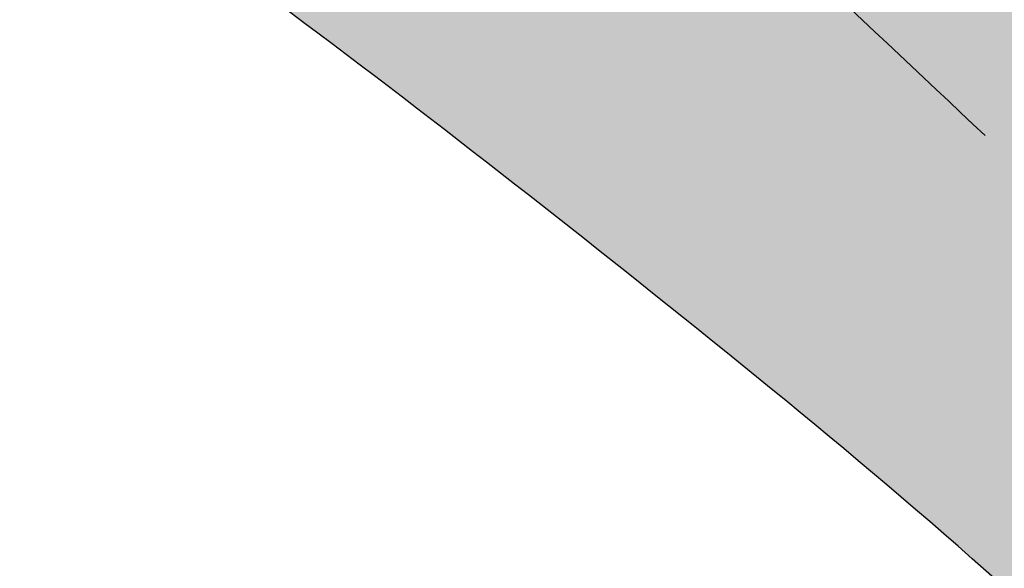
# Model space of a CAD drawing. Units: inches. Extents: x -1.7 to 18, y -0.8 to 10.8.
# Drawn here: x 6.7 to 7.2, y 2.1 to 2.3 of the extents above; entities that cross this region are included whole.
import ezdxf

# ---------------------------------------------------------------- set-up
doc = ezdxf.new("R2010")
doc.units = ezdxf.units.IN
doc.header["$MEASUREMENT"] = 0
doc.layers.get('0').update_dxf_attribs({"lineweight": 9})
doc.layers.get('Defpoints').update_dxf_attribs({"lineweight": 9})
doc.layers.add('_Main Draw', color=7, linetype='Continuous')
for name, color, linetype, lineweight in [('Dims-CallOuts', 7, 'Continuous', 9), ('Thick Drawing', 253, 'Continuous', 30), ('Thin Drawing', 252, 'Continuous', 5)]:
    doc.layers.add(name, color=color, linetype=linetype, lineweight=lineweight)
doc.styles.get("Standard").update_dxf_attribs({"font": 'ARIAL.TTF', "height": 0.375})
doc.dimstyles.new('Bruce1', dxfattribs={"dimtxt": 0.125, "dimasz": 0.125, "dimexe": 0.0625, "dimexo": 0.125, "dimgap": 0.09, "dimtad": 0, "dimtih": 1, "dimtoh": 1, "dimdec": 4, "dimzin": 0, "dimdsep": 46, "dimlunit": 4, "dimtxsty": 'Standard', "dimblk": 'CLOSEDBLANK', "dimcen": 0.09, "dimadec": 0, "dimazin": 0, "dimtfac": 1, "dimtdec": 4, "dimtofl": 0, "dimtmove": 0, "dimatfit": 3, "dimldrblk": 'CLOSEDBLANK', "dimfxl": 0, "dimfrac": 1, "dimtolj": 1, "dimtzin": 0, "dimarcsym": 0})

# ---------------------------------------------------------------- blocks, each defined once
blk = doc.blocks.new('_ClosedBlank')
at = {"color": 0, "linetype": 'ByBlock', "lineweight": -2}
for p, q in [((-1, 0.1666666666666667), (0, 0)), ((-1, 0.1666666666666667), (-1, -0.1666666666666667)), ((0, 0), (-1, -0.1666666666666667))]:
    blk.add_line(p, q, dxfattribs=at)
blk = doc.blocks.new('*D7')
at = {"layer": 'Defpoints', "color": 0}
for p in [(-0.8763542172229604, 10.75), (8.389313134310058, 10.75), (0, 0.004223810012835116)]:
    blk.add_point(p, dxfattribs=at)
at = {"layer": 'Dims-CallOuts', "color": 0, "lineweight": -2}
for p, q in [((8.264313134310058, 10.75), (-0.9388542172229599, 10.75)), ((-0.8763542172229605, 10.625), (-0.8763542172229615, 5.849402150572585)), ((-0.8763542172229628, 0.1292238100128354), (-0.8763542172229617, 4.904821659440252)), ((-0.125, 0.004223810012835152), (-0.9388542172229628, 0.004223810012835382))]:
    blk.add_line(p, q, dxfattribs=at)
at = {"layer": 'Dims-CallOuts', "color": 0, "lineweight": -2, "xscale": 0.125, "yscale": 0.125, "zscale": 0.125}
for p, rotation in [((-0.8763542172229604, 10.75), 90), ((-0.8763542172229628, 0.004223810012835364), 270)]:
    blk.add_blockref('_ClosedBlank', p, dxfattribs=dict(at, rotation=rotation))
at = {"layer": 'Dims-CallOuts', "color": 0, "insert": (-0.8763542172229625, 5.377111905006418), "char_height": 0.375, "attachment_point": 5}
blk.add_mtext('\\A1;10{\\H1.000000x;\\S3#4;}"', dxfattribs=at)

msp = doc.modelspace()

# ---------------------------------------------------------------- hatches: boundary and pattern name
at = {"layer": 'Thick Drawing'}
h = msp.add_hatch(color=256, dxfattribs=at)
edge = h.paths.add_edge_path()
edge.add_spline(control_points=[(8.999999999999996, 5.258337954118972), (8.98868350634958, 5.42644439563318), (8.97015883281233, 5.701628303719747), (8.857178268518808, 6.074558014593618), (8.808716415503712, 6.432163662375549), (8.583091379308685, 6.713275496921323), (8.431693455609006, 7.008204737774612), (8.393549516684537, 7.28328550054701), (8.464648360797542, 7.489207343254034), (8.576860281691586, 7.618544567687305), (8.795538553632042, 7.604058517343164), (8.684335971575335, 7.796345126217311), (8.5390601574359, 7.87328479625334), (8.307323684210049, 7.992589439128686), (8.011569065095955, 7.906514719861024), (7.81001717149932, 7.769792575237487), (7.76861372916364, 7.437711779938303), (7.671353776495789, 7.783138557410847), (7.50935957366239, 7.924999673080725), (7.243509344978577, 8.0171749937806), (6.997455427030792, 8.110965781338276), (6.710343425943063, 8.111113263639918), (6.49564653729202, 8.120261848733007), (6.241375645522139, 7.929413192158909), (6.466764811709529, 7.853106386096579), (6.581791402307715, 7.719152373489705), (6.659830284679435, 7.504144005145561), (6.754584158946127, 7.350200460738278), (6.966520507124854, 7.126369130750036), (6.575176402157419, 7.152876375270952), (6.504518986817009, 6.815160312814191), (6.486923297569389, 6.597947809660177), (6.58553360093764, 6.195748378281902), (6.702122800699024, 6.532850590001397), (6.953842933883701, 6.614261668549529), (7.259654083601251, 6.578515066656704), (7.577618121941555, 6.452955014205919), (7.73432352420342, 6.276756718698261), (7.800661175658513, 6.172046253014454)], knot_values=[4.426058898205749, 4.426058898205749, 4.426058898205749, 4.426058898205749, 4.928808310793931, 5.249040735772923, 5.595783052755893, 5.987444556589169, 6.303480533870884, 6.586103198640734, 6.792247929592945, 6.936731610676837, 7.089604050446153, 7.23846470124032, 7.38224636120589, 7.627913528403118, 7.974556817402346, 8.22442633391996, 8.396282994482357, 8.608962963169677, 8.849406020596074, 9.129677567833511, 9.4135694738305, 9.645115899675586, 9.96253114182043, 10.13551770568054, 10.28255217199542, 10.4747594996852, 10.69967064348348, 10.9258316443745, 11.10300596746186, 11.33185115979595, 11.63373512567611, 11.95436512324499, 12.18653533423528, 12.38251690097521, 12.64400991448378, 12.97146505507882, 13.28207693063868, 13.65216297324063, 13.65216297324063, 13.65216297324063, 13.65216297324064], degree=3, periodic=0)
edge.add_spline(control_points=[(7.800661175658513, 6.172046253014454), (7.830857324129212, 6.12438323361491), (7.857145553894349, 6.074873285338947), (7.886127492990393, 6.026877604568396)], knot_values=[4.257599918362148, 4.257599918362148, 4.257599918362148, 4.257599918362149, 4.426058898205695, 4.426058898205695, 4.426058898205695, 4.426058898205751], degree=3, periodic=0)
edge.add_spline(control_points=[(7.886127492990402, 6.02687760456838), (7.929291133634187, 5.955396248184032), (8.116194894903108, 5.696284816355357), (8.232369097391151, 5.397406868347048), (8.32074050878571, 5.179276010984593)], knot_values=[3.303309818725473, 3.303309818725473, 3.303309818725473, 3.303309818725529, 3.554200652671697, 4.257599918361981, 4.257599918361981, 4.257599918361981, 4.257599918362205], degree=3, periodic=0)
edge.add_spline(control_points=[(8.320740508785736, 5.179276010984523), (8.373894304369491, 5.048074270288242), (8.550118555338141, 4.623611831967605), (8.66410251843513, 3.775108066467328), (8.745914447259404, 2.861951990392129), (8.74081033185589, 2.2615228036749), (8.737802570807638, 2.04949778996988)], knot_values=[0.1257816470303372, 0.1257816470303372, 0.1257816470303372, 0.1257816470305606, 0.548863503393755, 1.502769255496475, 2.667715403453598, 3.303309818725696, 3.303309818725696, 3.303309818725696, 3.303309818725696], degree=3, periodic=0)
edge.add_spline(control_points=[(8.737802570807638, 2.04949778996988), (8.737207346668733, 2.007538869635392), (8.73656489219346, 1.965577117376513), (8.735922437718186, 1.923615365117633)], knot_values=[0, 0, 0, 0, 0.1257816470303371, 0.1257816470303371, 0.1257816470303371, 0.1257816470303371], degree=3, periodic=0)
edge.add_ellipse((8.972449187147713, -0.01340609447057163), major_axis=(-2.037402044691937, 0), ratio=0.9572032872853411, start_angle=269.2251929779449, end_angle=276.66663294018394, ccw=False)
edge.add_ellipse((9.02755081285228, -0.01340609447057164), major_axis=(2.037402044691938, -6.73330801245875e-16), ratio=0.9572032872853407, start_angle=83.333367059816, end_angle=90.77480702205509, ccw=False)
edge.add_spline(control_points=[(9.264077562281807, 1.923615365117633), (9.263435107806533, 1.965577117376513), (9.262792653331259, 2.007538869635392), (9.262197429192353, 2.04949778996988)], knot_values=[0, 0, 0, 0, 0.1257816470303371, 0.1257816470303371, 0.1257816470303371, 0.1257816470303371], degree=3, periodic=0)
edge.add_spline(control_points=[(9.262197429192353, 2.04949778996988), (9.2591896681441, 2.2615228036749), (9.254085552740587, 2.861951990392128), (9.33589748156487, 3.775108066467327), (9.449881444661848, 4.623611831967605), (9.62610569563054, 5.048074270288332), (9.679259491214331, 5.179276010984704)], knot_values=[0.1257816470303371, 0.1257816470303371, 0.1257816470303371, 0.1257816470303371, 0.7613760623024342, 1.926322210259557, 2.880227962362278, 3.303309818725472, 3.303309818725986, 3.303309818725986, 3.303309818725986], degree=3, periodic=0)
edge.add_spline(control_points=[(9.679259491214397, 5.179276010984863), (9.767630902608916, 5.39740686834723), (9.883805105096947, 5.696284816355436), (10.07070886636581, 5.955396248184032), (10.11387250700959, 6.026877604568381)], knot_values=[3.303309818725472, 3.303309818725986, 3.303309818725986, 3.303309818725986, 4.00670908441598, 4.257599918362148, 4.257599918362204, 4.257599918362204, 4.257599918362204], degree=3, periodic=0)
edge.add_spline(control_points=[(10.1138725070096, 6.026877604568397), (10.14285444610564, 6.074873285338948), (10.16914267587078, 6.124383233614912), (10.19933882434148, 6.172046253014456)], knot_values=[4.257599918362148, 4.257599918362204, 4.257599918362204, 4.257599918362204, 4.42605889820575, 4.426058898205753, 4.426058898205753, 4.426058898205753], degree=3, periodic=0)
edge.add_spline(control_points=[(10.19933882434148, 6.172046253014456), (10.26567647579657, 6.276756718698262), (10.42238187805844, 6.452955014205918), (10.74034591639874, 6.578515066656705), (11.0461570661163, 6.614261668549527), (11.29787719930097, 6.532850590001395), (11.41446639906236, 6.195748378281902), (11.51307670243061, 6.597947809660175), (11.49548101318299, 6.815160312814193), (11.42482359784258, 7.152876375270948), (11.03347949287514, 7.126369130750039), (11.24541584105387, 7.350200460738279), (11.34016971532056, 7.504144005145559), (11.41820859769227, 7.719152373489713), (11.53323518829051, 7.853106386096555), (11.75862435447773, 7.929413192158976), (11.50435346270875, 8.120261848732582), (11.28965657405201, 8.111113263642627), (11.00254457298312, 8.11096578133061), (10.75649065495592, 8.017174993816662), (10.49064042656275, 7.924999672956765), (10.32864622282978, 7.783138557782181), (10.23138627286579, 7.437711778820913), (10.18998282137694, 7.769792579159757), (9.988430982503559, 7.906514693653125), (9.692676095825004, 7.992589560239558), (9.460940303262976, 7.873284542596362), (9.31566305931722, 7.796345659799817), (9.204465320578986, 7.604056384234751), (9.42312516922751, 7.618552578290394), (9.535411728827441, 7.48917425840565), (9.60606254306474, 7.283499097226642), (9.570439316595914, 7.007030451114374), (9.411970433400594, 6.727297145832692), (9.243565061014682, 6.423021757083004), (9.191448028171992, 6.073052578304796), (9.058829701123162, 5.699409555847106), (9.022057026133007, 5.423708976920498), (8.999999999999998, 5.258337954118972)], knot_values=[4.42605889820575, 4.426058898205753, 4.426058898205753, 4.426058898205753, 4.796144940807701, 5.106756816367567, 5.434211956962609, 5.695704970471177, 5.891686537211104, 6.123856748201391, 6.444486745770273, 6.746370711650434, 6.975215903984524, 7.152390227071888, 7.378551227962907, 7.603462371761183, 7.795669699450963, 7.942704165765849, 8.115690729625957, 8.4331059717708, 8.664652397615887, 8.948544303612875, 9.228815850850312, 9.469258908276709, 9.681938876964029, 9.853795537526427, 10.10366505404404, 10.45030834304327, 10.6959755102405, 10.83975717020607, 10.98861782100023, 11.14149026076955, 11.28597394185344, 11.49211867280565, 11.7747413375755, 12.09077731485722, 12.45284939276294, 12.80775538552779, 13.14045051773621, 13.63912137463716, 13.63912137463716, 13.63912137463716, 13.63912137463716], degree=3, periodic=0)
h = msp.add_hatch(color=256, dxfattribs=at)
edge = h.paths.add_edge_path()
edge.add_spline(control_points=[(7.326593036537222, 4.708478873808114), (7.387436431239624, 4.754278728166173), (7.623187536000224, 4.922532195951007), (7.958486199685039, 5.091533177150576), (8.24338431759829, 5.160539307903529), (8.320740508785793, 5.179276010984385)], knot_values=[7.22355135695696, 7.22355135695696, 7.22355135695696, 7.22355135695696, 7.452052465061333, 8.09224179218295, 8.330856749489662, 8.330856749489662, 8.330856749489662, 8.330856749489662], degree=3, periodic=0)
edge.add_spline(control_points=[(8.32074050878571, 5.179276010984593), (8.232369097391151, 5.397406868347048), (8.116194894903108, 5.696284816355357), (7.929291133634187, 5.955396248184032), (7.886127492990402, 6.02687760456838)], knot_values=[3.303309818725472, 3.303309818725696, 3.303309818725696, 3.303309818725696, 4.00670908441598, 4.257599918362148, 4.257599918362204, 4.257599918362204, 4.257599918362204], degree=3, periodic=0)
edge.add_spline(control_points=[(7.886127492990422, 6.026877604568348), (7.725937926820949, 5.955663783869105), (7.32503936237396, 5.777440450291262), (6.75499114953212, 5.443902533406291), (6.15027826289097, 4.946957983576692), (5.615880937675092, 4.383971088643555), (5.309673642922037, 3.922094706585819), (5.16908489185067, 3.710033711255103)], knot_values=[0, 0, 0, 0, 0.5258932260316371, 1.316127163647056, 1.971374334317305, 2.869394099575727, 3.631696885414339, 3.631696885414339, 3.631696885414339, 3.631696885414339], degree=3, periodic=0)
edge.add_spline(control_points=[(5.256826423901763, 3.892954191665501), (5.229475483128393, 3.838686499430526), (5.189368987243426, 3.754938279052069), (5.151028116228145, 3.670575350601671), (5.138011497980886, 3.641380413677159)], knot_values=[3.462551330318212, 3.462551330318212, 3.462551330318212, 3.462551330318212, 3.644409578698325, 3.740253660114364, 3.740253660114364, 3.740253660114364, 3.740253660114364], degree=3, periodic=0)
edge.add_spline(control_points=[(5.138011497980886, 3.641380413677159), (5.033176633161096, 3.406246586459957), (4.922971013130155, 3.114740068418191), (4.837821191113747, 2.811628913818191), (4.823782273212943, 2.758009517918012)], knot_values=[3.740253660114364, 3.740253660114364, 3.740253660114364, 3.740253660114364, 4.512174686617728, 4.676942166213103, 4.676942166213103, 4.676942166213103, 4.676942166213103], degree=3, periodic=0)
edge.add_spline(control_points=[(4.823782273212943, 2.758009517918012), (4.725288017471255, 2.381826500834881), (4.640870593491203, 1.750252106584159), (4.879702954004033, 0.9483978263886629), (5.229556664322891, 0.5615058621294043), (5.548714440235011, 0.2251492857881417), (5.980165514989157, 0.06951454931708259), (6.447388682057723, 0.1115488189507501), (6.718875653742043, 0.231683448092521), (6.810785064641369, 0.3168505130793076), (6.810973876084078, 0.3170257233240402)], knot_values=[4.676942166213103, 4.676942166213103, 4.676942166213103, 4.676942166213103, 5.832918031863707, 6.544206142042534, 7.100659519927067, 7.380713752265891, 7.929651512722883, 8.394982507678572, 8.77514452204264, 8.775927635976881, 8.775927635976881, 8.775927635976881, 8.775927635976881], degree=3, periodic=0)
edge.add_arc((6.871871722877501, 0.2612035350710405), 0.0826115273156744, 129.4462316660198, 137.4899813432366, ccw=False)
edge.add_spline(control_points=[(6.819384173476368, 0.3249979048095844), (6.936781288797161, 0.4386554454160946), (7.031190263311681, 0.673567869441345), (7.070320818765631, 0.9103865393338059), (7.074575431080532, 0.9802649884691923)], knot_values=[8.787674112956724, 8.787674112956724, 8.787674112956724, 8.787674112956724, 9.284638259532032, 9.493968843425199, 9.493968843425199, 9.493968843425199, 9.493968843425199], degree=3, periodic=0)
edge.add_spline(control_points=[(7.074575431080532, 0.9802649884691923), (7.07896210464161, 1.052312433130036), (7.067802927214974, 1.286386549679096), (6.875582541018284, 1.637019186075273), (6.492654959405381, 1.808555752411801), (6.130415513020476, 1.787794051258701), (5.897874122563035, 1.592764409407542), (5.78507011682251, 1.353900027410837), (5.787454914980459, 1.202789787941519), (5.790238636039767, 1.123433541151182)], knot_values=[9.493968843425199, 9.493968843425199, 9.493968843425199, 9.493968843425199, 9.709796954172832, 10.19838728626556, 10.5917092253192, 10.91183353281835, 11.2346091397802, 11.44846067532444, 11.68324777880145, 11.68324777880145, 11.68324777880145, 11.68324777880145], degree=3, periodic=0)
edge.add_arc((6.284500607713742, 1.130625450336605), 0.4943142929359218, 29.157252275483586, 179.4975556938056, ccw=False)
edge.add_spline(control_points=[(6.700469624826996, 1.397676750656551), (6.735794927528246, 1.344666186870184), (6.897528734095768, 1.101961960328445), (6.865031291406161, 0.5521063789892537), (6.345953656553016, 0.2401859934833207), (5.807433078212716, 0.2659007214996486), (5.368571905135576, 0.6443315963149006), (5.172806211653447, 1.252817561162509), (5.236983230775781, 1.994873596163426), (5.558579324248752, 2.716803567762012), (5.967431761215721, 3.410134114782148), (6.369148936493366, 3.903916129073752), (6.65239937071179, 4.156934989083383), (6.73102391995764, 4.224176793039512)], knot_values=[0, 0, 0, 0, 0.1913023918578902, 0.8758612573630948, 1.328572702274963, 1.880008616752295, 2.380810267885635, 2.967227895340978, 3.73132070850197, 4.563122124513344, 5.316512391578956, 6.146094183878534, 6.456385030336358, 6.456385030336358, 6.456385030336358, 6.456385030336358], degree=3, periodic=0)
edge.add_spline(control_points=[(6.73102391995764, 4.224176793039512), (6.771206045667679, 4.2585416147835), (6.811785024553967, 4.292479706708786), (6.852554281858611, 4.326210880551584)], knot_values=[6.456385030336358, 6.456385030336358, 6.456385030336358, 6.456385030336358, 6.614963310512644, 6.614963310512644, 6.614963310512644, 6.614963310512644], degree=3, periodic=0)
edge.add_spline(control_points=[(6.852554281858611, 4.326210880551584), (6.902751706520336, 4.36774261719994), (7.019556931828747, 4.463105580520482), (7.135842252045607, 4.558985677339274), (7.202716580033659, 4.612281660298168)], knot_values=[6.614963310512644, 6.614963310512644, 6.614963310512644, 6.614963310512644, 6.810213893878772, 7.066699239720885, 7.066699239720885, 7.066699239720885, 7.066699239720885], degree=3, periodic=0)
edge.add_spline(control_points=[(7.202716580033659, 4.612281660298168), (7.243613185253837, 4.64487450781479), (7.284827745514902, 4.677040058544759), (7.326593036537222, 4.708478873808114)], knot_values=[7.066699239720885, 7.066699239720885, 7.066699239720885, 7.066699239720885, 7.22355135695696, 7.22355135695696, 7.22355135695696, 7.22355135695696], degree=3, periodic=0)
h = msp.add_hatch(color=256, dxfattribs=at)
edge = h.paths.add_edge_path()
edge.add_spline(control_points=[(7.202716580033659, 4.612281660298168), (7.135842252045607, 4.558985677339274), (7.019556931828747, 4.463105580520482), (6.902751706520336, 4.36774261719994), (6.852554281858611, 4.326210880551584)], knot_values=[6.614963310512644, 6.614963310512644, 6.614963310512644, 6.614963310512644, 6.871448656354757, 7.066699239720886, 7.066699239720886, 7.066699239720886, 7.066699239720886], degree=3, periodic=0)
edge.add_spline(control_points=[(6.852554281858611, 4.326210880551584), (6.811785024553967, 4.292479706708786), (6.771206045667679, 4.2585416147835), (6.73102391995764, 4.224176793039512)], knot_values=[6.456385030336359, 6.456385030336359, 6.456385030336359, 6.456385030336359, 6.614963310512644, 6.614963310512644, 6.614963310512644, 6.614963310512644], degree=3, periodic=0)
edge.add_spline(control_points=[(6.731023919977546, 4.224176793056536), (6.865305592925985, 4.095500992872147), (7.171064628576218, 3.802506515576584), (7.586311462344935, 3.195034689699387), (7.972231834539006, 2.560736345254035), (8.088933649564966, 2.077563419331641), (8.128495417672584, 1.897085285851015)], knot_values=[0.1261838916708866, 0.1261838916708866, 0.1261838916708866, 0.1261838916708866, 0.6825675023693876, 1.393067990769751, 2.329384837434657, 2.880876868496635, 2.880876868496635, 2.880876868496635, 2.880876868496635], degree=3, periodic=0)
edge.add_spline(control_points=[(8.128495417672584, 1.897085285851015), (8.137547330628765, 1.855791065877918), (8.146405723151565, 1.814424679099248), (8.155264115674365, 1.773058292320579)], knot_values=[0, 0, 0, 0, 0.1261838916708867, 0.1261838916708867, 0.1261838916708867, 0.1261838916708867], degree=3, periodic=0)
edge.add_ellipse((8.972449187147713, -0.01340609447057163), major_axis=(-2.037402044691937, 0), ratio=0.9572032872853411, start_angle=283.1516928116782, end_angle=293.64644434148005, ccw=False)
edge.add_spline(control_points=[(8.508879210550692, 1.885649999903712), (8.469519243994164, 2.167494339044505), (8.372726786845867, 2.860594676911817), (8.038108942669776, 3.757515952857803), (7.587884909369951, 4.361744677254172), (7.385714503260642, 4.630024714314428), (7.326593036532019, 4.708478873804198)], knot_values=[0, 0, 0, 0, 0.8537506499893972, 2.099509487279404, 2.812809568393652, 3.107613201302048, 3.107613201302048, 3.107613201302048, 3.107613201302048], degree=3, periodic=0)
edge.add_spline(control_points=[(7.326593036537222, 4.708478873808114), (7.284827745514902, 4.677040058544759), (7.243613185253837, 4.64487450781479), (7.202716580033659, 4.612281660298168)], knot_values=[7.066699239720884, 7.066699239720884, 7.066699239720884, 7.066699239720884, 7.223551356956959, 7.223551356956959, 7.223551356956959, 7.223551356956959], degree=3, periodic=0)
h = msp.add_hatch(color=256, dxfattribs=at)
edge = h.paths.add_edge_path()
edge.add_spline(control_points=[(6.73102391995764, 4.224176793039512), (6.65239937071179, 4.156934989083383), (6.369148936493366, 3.903916129073752), (5.967431761215721, 3.410134114782148), (5.558579324248752, 2.716803567762012), (5.236983230775781, 1.994873596163426), (5.172806211653447, 1.252817561162509), (5.368571905135576, 0.6443315963149006), (5.807433078212716, 0.2659007214996486), (6.345953656553016, 0.2401859934833207), (6.865031291406161, 0.5521063789892537), (6.897528734095768, 1.101961960328445), (6.735794927528246, 1.344666186870184), (6.700469624826996, 1.397676750656551)], knot_values=[0, 0, 0, 0, 0.310290846457824, 1.139872638757402, 1.893262905823015, 2.725064321834388, 3.48915713499538, 4.075574762450723, 4.576376413584063, 5.127812328061395, 5.580523772973264, 6.265082638478468, 6.456385030336358, 6.456385030336358, 6.456385030336358, 6.456385030336358], degree=3, periodic=0)
edge.add_arc((6.284500607713742, 1.130625450336605), 0.4943142929359219, 1.1368683772161603e-13, 29.15725227548438, ccw=False)
edge.add_arc((6.284500607713741, 1.1306254503366), 0.4943142929359219, -176.68370421438487, 6.252776074688882e-13, ccw=False)
edge.add_spline(control_points=[(5.791014091438353, 1.102030372873493), (5.738796140496978, 1.148044013329193), (5.5928555154016, 1.276644606227947), (5.503373810065771, 1.691062148685474), (5.572586815223112, 2.170898455715998), (5.65520303115483, 2.573657477963612), (5.724097410400219, 2.764110382155797), (5.740366819243389, 2.805811523707432)], knot_values=[0, 0, 0, 0, 0.2055034499086002, 0.574348502732115, 1.193063519767768, 1.66664571920605, 1.800928545660475, 1.800928545660475, 1.800928545660475, 1.800928545660475], degree=3, periodic=0)
edge.add_spline(control_points=[(5.740366819243389, 2.805811523707432), (5.766883377608683, 2.873777776477433), (5.796189201427, 2.940756890288941), (5.826924662493617, 3.007072214918036)], knot_values=[1.800928545660475, 1.800928545660475, 1.800928545660475, 1.800928545660475, 2.019788274336505, 2.019788274336505, 2.019788274336505, 2.019788274336505], degree=3, periodic=0)
edge.add_spline(control_points=[(5.826924662493617, 3.007072214918036), (5.83709561550888, 3.02901722656216), (5.894205889159277, 3.149969363259998), (5.954596955499299, 3.269056967786438), (6.005013838008205, 3.366071449648699)], knot_values=[2.019788274336505, 2.019788274336505, 2.019788274336505, 2.019788274336505, 2.092213152312868, 2.42029188063597, 2.42029188063597, 2.42029188063597, 2.42029188063597], degree=3, periodic=0)
edge.add_spline(control_points=[(6.005013838008205, 3.366071449648699), (6.031188131098842, 3.416437227061663), (6.057617557453036, 3.466658007754962), (6.084126522944826, 3.516833584957837)], knot_values=[2.42029188063597, 2.42029188063597, 2.42029188063597, 2.42029188063597, 2.590616350627057, 2.590616350627057, 2.590616350627057, 2.590616350627057], degree=3, periodic=0)
edge.add_spline(control_points=[(6.084126522944826, 3.516833584957837), (6.096134329255122, 3.539561692274813), (6.108158455659807, 3.562280524595194), (6.120182582064492, 3.584999356915574)], knot_values=[2.590616350627057, 2.590616350627057, 2.590616350627057, 2.590616350627057, 2.667768484164304, 2.667768484164304, 2.667768484164304, 2.667768484164304], degree=3, periodic=0)
h = msp.add_hatch(color=256, dxfattribs=at)
edge = h.paths.add_edge_path()
edge.add_spline(control_points=[(6.005013838008205, 3.366071449648699), (5.954596955499299, 3.269056967786438), (5.894205889159277, 3.149969363259998), (5.83709561550888, 3.02901722656216), (5.826924662493617, 3.007072214918036)], knot_values=[2.019788274336505, 2.019788274336505, 2.019788274336505, 2.019788274336505, 2.347867002659607, 2.42029188063597, 2.42029188063597, 2.42029188063597, 2.42029188063597], degree=3, periodic=0)
edge.add_spline(control_points=[(5.826924662493617, 3.007072214918036), (5.796189201427, 2.940756890288941), (5.766883377608683, 2.873777776477433), (5.740366819243389, 2.805811523707432)], knot_values=[1.800928545660475, 1.800928545660475, 1.800928545660475, 1.800928545660475, 2.019788274336505, 2.019788274336505, 2.019788274336505, 2.019788274336505], degree=3, periodic=0)
edge.add_spline(control_points=[(5.740366819243388, 2.805811523707432), (5.840871725322164, 2.783246852317073), (6.14194546083036, 2.715651844560082), (6.577417615336933, 2.505477245483402), (7.012591769623866, 2.178286078527069), (7.3651073368028, 1.879182829681657), (7.478384200029732, 1.62088830706231), (7.516538132168166, 1.52068652309355)], knot_values=[0.1324512408822116, 0.1324512408822116, 0.1324512408822116, 0.1324512408822116, 0.4412229050119452, 1.057411443976747, 1.558659038047091, 2.085366491267727, 2.403483694288483, 2.403483694288483, 2.403483694288483, 2.403483694288483], degree=3, periodic=0)
edge.add_spline(control_points=[(7.516538132168166, 1.52068652309355), (7.532423898823613, 1.478966520216474), (7.547529519261522, 1.436736601245681), (7.562635139699432, 1.394506682274889)], knot_values=[0, 0, 0, 0, 0.1324512408822116, 0.1324512408822116, 0.1324512408822116, 0.1324512408822116], degree=3, periodic=0)
edge.add_ellipse((8.972449187147713, -0.01340609447057163), major_axis=(-2.037402044691937, 0), ratio=0.9572032872853411, start_angle=301.33065262660216, end_angle=313.785980002323, ccw=False)
edge.add_spline(control_points=[(7.913048687816101, 1.652424022261906), (7.899563104492756, 1.69255960905889), (7.88607752116941, 1.732695195855874), (7.87208825871371, 1.772532873899662)], knot_values=[0, 0, 0, 0, 0.1256687543150332, 0.1256687543150332, 0.1256687543150332, 0.1256687543150332], degree=3, periodic=0)
edge.add_spline(control_points=[(7.87208825871371, 1.772532873899662), (7.835906135745977, 1.875569883198311), (7.709837096766258, 2.197644366994829), (7.268521237485886, 2.640052475246299), (6.810694716043325, 3.152765668816582), (6.349460499037621, 3.375469137011637), (6.138818628393556, 3.487694763734764), (6.084126522944826, 3.516833584957837)], knot_values=[0.1256687543150332, 0.1256687543150332, 0.1256687543150332, 0.1256687543150332, 0.4507010665063988, 1.161697443958382, 1.963040016673756, 2.493720819253734, 2.679832355734519, 2.679832355734519, 2.679832355734519, 2.679832355734519], degree=3, periodic=0)
edge.add_spline(control_points=[(6.084126522944826, 3.516833584957837), (6.057617557453036, 3.466658007754962), (6.031188131098842, 3.416437227061663), (6.005013838008205, 3.366071449648699)], knot_values=[2.42029188063597, 2.42029188063597, 2.42029188063597, 2.42029188063597, 2.590616350627057, 2.590616350627057, 2.590616350627057, 2.590616350627057], degree=3, periodic=0)
at = {"layer": 'Thin Drawing'}
h = msp.add_hatch(dxfattribs=at)
h.set_pattern_fill('ANSI31', scale=0.5, style=0)
h.set_pattern_definition([(45, (0, 0), (-0.04419417382415922, 0.04419417382415922), [])])
edge = h.paths.add_edge_path()
edge.add_spline(control_points=[(5.791014091438353, 1.102030372873493), (5.738796140496978, 1.148044013329193), (5.5928555154016, 1.276644606227947), (5.503373810065771, 1.691062148685474), (5.572586815223112, 2.170898455715998), (5.65520303115483, 2.573657477963612), (5.724097410400219, 2.764110382155797), (5.740366819243389, 2.805811523707432)], knot_values=[0, 0, 0, 0, 0.2055034499086002, 0.574348502732115, 1.193063519767768, 1.66664571920605, 1.800928545660475, 1.800928545660475, 1.800928545660475, 1.800928545660475], degree=3, periodic=0)
edge.add_spline(control_points=[(5.740366819243389, 2.805811523707432), (5.766883377608683, 2.873777776477433), (5.796189201427, 2.940756890288941), (5.826924662493617, 3.007072214918036)], knot_values=[1.800928545660475, 1.800928545660475, 1.800928545660475, 1.800928545660475, 2.019788274336505, 2.019788274336505, 2.019788274336505, 2.019788274336505], degree=3, periodic=0)
edge.add_spline(control_points=[(5.826924662493617, 3.007072214918036), (5.83709561550888, 3.02901722656216), (5.894205889159277, 3.149969363259998), (5.954596955499299, 3.269056967786438), (6.005013838008205, 3.366071449648699)], knot_values=[2.019788274336505, 2.019788274336505, 2.019788274336505, 2.019788274336505, 2.092213152312868, 2.42029188063597, 2.42029188063597, 2.42029188063597, 2.42029188063597], degree=3, periodic=0)
edge.add_spline(control_points=[(6.005013838008205, 3.366071449648699), (6.031188131098842, 3.416437227061663), (6.057617557453036, 3.466658007754962), (6.084126522944826, 3.516833584957837)], knot_values=[2.42029188063597, 2.42029188063597, 2.42029188063597, 2.42029188063597, 2.590616350627057, 2.590616350627057, 2.590616350627057, 2.590616350627057], degree=3, periodic=0)
edge.add_spline(control_points=[(6.084126522944826, 3.516833584957837), (6.096134329255122, 3.539561692274813), (6.108158455659807, 3.562280524595194), (6.120182582064492, 3.584999356915574)], knot_values=[2.590616350627057, 2.590616350627057, 2.590616350627057, 2.590616350627057, 2.667768484164304, 2.667768484164304, 2.667768484164304, 2.667768484164304], degree=3, periodic=0)
edge.add_spline(control_points=[(6.73102391995764, 4.224176793039512), (6.65239937071179, 4.156934989083383), (6.369148936493366, 3.903916129073752), (5.967431761215721, 3.410134114782148), (5.558579324248752, 2.716803567762012), (5.236983230775781, 1.994873596163426), (5.172806211653447, 1.252817561162509), (5.368571905135576, 0.6443315963149006), (5.807433078212716, 0.2659007214996486), (6.345953656553016, 0.2401859934833207), (6.865031291406161, 0.5521063789892537), (6.897528734095768, 1.101961960328445), (6.735794927528246, 1.344666186870184), (6.700469624826996, 1.397676750656551)], knot_values=[0, 0, 0, 0, 0.310290846457824, 1.139872638757402, 1.893262905823015, 2.725064321834388, 3.48915713499538, 4.075574762450723, 4.576376413584063, 5.127812328061395, 5.580523772973264, 6.265082638478468, 6.456385030336358, 6.456385030336358, 6.456385030336358, 6.456385030336358], degree=3, periodic=0)
edge.add_arc((6.284500607713742, 1.130625450336606), 0.4943142929359219, -1.1368683772161603e-13, 30.974356285415013, ccw=False)
edge.add_arc((6.284500607713741, 1.1306254503366), 0.4943142929359219, -176.68370421438487, 6.252776074688882e-13, ccw=False)

# ---------------------------------------------------------------- linework, layer by layer
at = {"layer": '_Main Draw'}
for points in [[(8.735922437718186, 1.923615365117633), (8.737113761735937, 2.684990495388018), (8.648137467365284, 3.846533756175237), (8.47137757059949, 4.783919548040039), (8.320740508785793, 5.179276010984384), (8.02267936832627, 5.816402437623488), (7.886127492990422, 6.026877604568348), (7.800661175658515, 6.172046253014454), (7.546787324618091, 6.441326305537245), (7.261252134673892, 6.563594014039321), (6.934926182577261, 6.59076462482275), (6.703778602941558, 6.468496916320674), (6.595003273482444, 6.305473291643459), (6.513421785458288, 6.522838117875853), (6.515210859702275, 6.843463124003527), (6.661914403498873, 7.107303983411342), (6.880538499707352, 7.174932576561368), (6.785360090965714, 7.324370895846869), (6.662987877069835, 7.514565111295838), (6.567809468328196, 7.718344632136521), (6.431840297434125, 7.854197646030308), (6.309468083538246, 7.935709458368915), (6.431840297434125, 8.057977166870991), (6.744569365093991, 8.11231836842617), (6.975716908448984, 8.098733063034455), (7.247655213956417, 8.017221270707523), (7.505996598746368, 7.908538847585486), (7.66915957479468, 7.731929937528232), (7.764337983536318, 7.541735722079263), (7.818725630125517, 7.704759326744806), (7.995485526891311, 7.881368256813733), (8.335408399705418, 7.94929476376063), (8.564170559109375, 7.859739018754798), (8.68153338689051, 7.776678002642122), (8.740214818921427, 7.639871632579673), (8.593749784495369, 7.596076923634445), (8.484974455036262, 7.500979805904123), (8.416018689472818, 7.306710012845812), (8.444183729164532, 7.025494257275867), (8.580152863777894, 6.740202944108251), (8.783385857648014, 6.4053969050535), (8.867550894847106, 6.069024372137992), (8.943299388417515, 5.757879756678012), (8.999999999999996, 5.258337954118972)], [(7.800661175658515, 6.172046253014454), (6.839449546420685, 5.593675002954061), (5.972825131797176, 4.842908340905755), (5.45184861305626, 4.232284795510203), (5.177703787485338, 3.728734894707912), (4.868552904594164, 2.917906914104147), (4.723638398760851, 1.605137791215196), (4.945840607176603, 0.9294478073787253), (5.293635377639706, 0.4950756634771807), (5.4965156785502, 0.3020213795222375), (6.008546862351874, 0.1041407799926404), (6.472273222969338, 0.1427516247766256), (6.810407057820161, 0.3165004863395779), (7.042270238128896, 0.770178052633117), (7.061592145634155, 1.194897465326989), (6.820067993432435, 1.619616898032536), (6.462612251076354, 1.783713028387819), (6.143800396292203, 1.754754894799831), (5.892615272197506, 1.55204789964889), (5.803579513747398, 1.357612529996551), (5.791014091438353, 1.102030372873493)], [(6.700469624826996, 1.397676750656551), (6.797707866926931, 1.232930493024202), (6.742780290849996, 0.5505788228950195), (6.366002604707955, 0.2996082517524243), (5.815327569615068, 0.3285663853404124), (5.428888911580035, 0.6471059548666531), (5.226008646950252, 1.197310673143498), (5.274313470134448, 1.959875077755608), (5.583464389306332, 2.732092213575388), (5.969903011060648, 3.378824063823867), (6.501256138648284, 4.01590318286468), (7.003626350556967, 4.450275326766224), (7.513349246910852, 4.840325734265406), (8.090057285924278, 5.118264958373334), (8.320740508785793, 5.179276010984385)], [(8.155264115674365, 1.773058292320579), (7.982564479472249, 2.428359361988175), (7.539790082263433, 3.253368495589061), (7.12094945096349, 3.827287888526275), (6.731023919977546, 4.224176793056536)], [(7.913048687816101, 1.652424022261906), (7.744719009598757, 2.07051082040465), (7.29560153113663, 2.621699843598748), (6.711607798197921, 3.170426769067515), (6.248683604021377, 3.429894117057444), (6.084126522944826, 3.516833584957837)], [(5.826924662493637, 3.007072214918076), (6.209165714207845, 2.84327227376825), (6.790643614105679, 2.555601952735682), (7.151950263308084, 2.248159737180739)], [(7.562635139699432, 1.394506682274889), (7.377766937199933, 1.805402861796853), (7.005169441604696, 2.177682121969006), (6.598699443111638, 2.470993033607769), (6.039803199718779, 2.730460381597698), (5.740366819243388, 2.805811523707432)]]:
    msp.add_spline(points, degree=3, dxfattribs=at)

# ---------------------------------------------------------------- dimensions: what is measured, and where the dimension line sits
at = {"layer": 'Dims-CallOuts', "color": 7}
dim = msp.add_linear_dim(base=(-0.8763542172229604, 10.75), p1=(0, 0.004223810012835116), p2=(8.389313134310058, 10.75), angle=90, dimstyle='Bruce1', dxfattribs=at)
dim.commit()
dim.dimension.update_dxf_attribs({"geometry": '*D7', "text_midpoint": (-0.8763542172229625, 5.377111905006418)})

doc.saveas('drawing.dxf')
